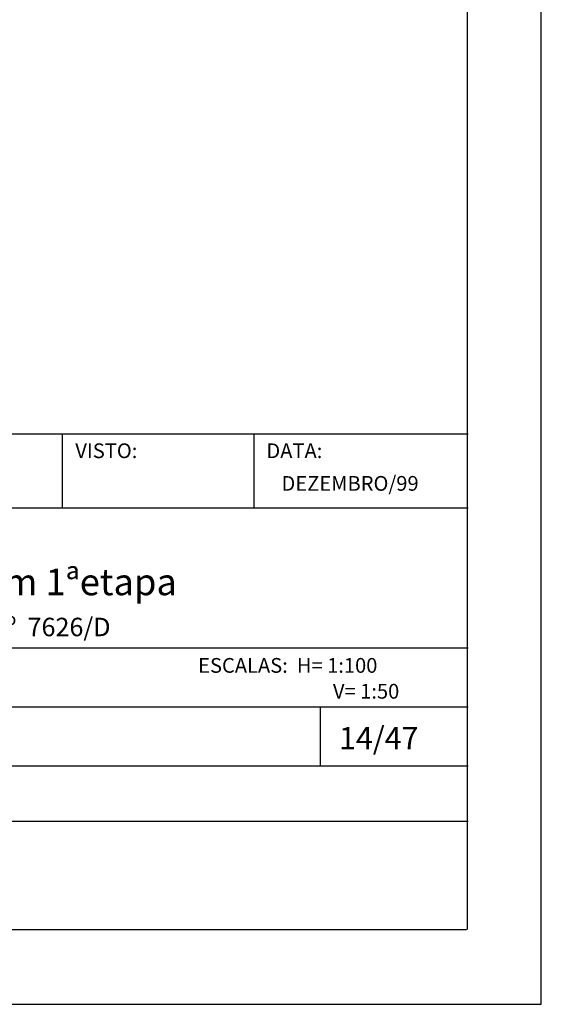
# Model space of a CAD drawing. Extents: x 2799 to 3650, y -581 to -84.
# Drawn here: x 3183 to 3219, y -578 to -511 of the extents above; entities that cross this region are included whole.
import ezdxf

# ---------------------------------------------------------------- set-up
doc = ezdxf.new("R2010")
doc.units = 0
doc.header["$MEASUREMENT"] = 0
doc.layers.add('PRANCHA', color=7, linetype='CONTINUOUS')
doc.layers.add('PRANCHA1', color=7, linetype='CONTINUOUS')
doc.styles.add('ROMAND', font='romand')

msp = doc.modelspace()

# ---------------------------------------------------------------- linework, layer by layer
at = {"layer": 'PRANCHA', "color": 7}
for p, q in [((3213.798, -572.971), (3213.798, -371.941)), ((3218.798, -578.052), (3218.798, -371.941)), ((3186.321, -544.368), (3186.321, -539.366)), ((3199.326, -544.368), (3199.326, -539.366)), ((3126.296, -544.368), (3213.832, -544.368)), ((3126.296, -553.871), (3213.832, -553.871)), ((3033.798, -557.873), (3213.832, -557.873)), ((3203.828, -561.875), (3203.828, -557.873)), ((3033.798, -561.875), (3213.832, -561.875)), ((3033.798, -565.63), (3213.832, -565.63)), ((2809.773, -572.97), (3213.717, -572.971)), ((2798.798, -578.051), (3218.798, -578.052))]:
    msp.add_line(p, q, dxfattribs=at)
at = {"layer": 'PRANCHA1', "color": 7}
msp.add_line((3033.798, -539.366), (3213.832, -539.366), dxfattribs=at)

# ---------------------------------------------------------------- texts
at = {"layer": 'PRANCHA', "color": 7, "style": 'ROMAND'}
for s, height, p in [('VISTO:', 1.0004, (3187.191, -541.004)), ('DATA:', 1.0004, (3200.151, -541.004)), ('DEZEMBRO/99', 1.0004, (3201.175, -543.217)), ('RESP. TÉCNICO: ENGº  WOLNEY MOREIRA DA COSTA  CREA Nº  7626/D', 1.2505, (3134.945, -553.083)), ('ESCALAS:  H= 1:100', 1.0004, (3195.521, -555.564)), ('V= 1:50', 1.0004, (3204.665, -557.318)), ('14/47', 1.5131, (3205.076, -560.751))]:
    msp.add_text(s, height=height, dxfattribs=at).set_placement(p)
at = {"layer": 'PRANCHA', "color": 150, "style": 'ROMAND'}
msp.add_text('TRECHO: DA BR-602 ATÉ O DIQUE-implantação em 1ªetapa', height=1.80429, dxfattribs=at).set_placement((3126.905, -550.304))

doc.saveas('drawing.dxf')
